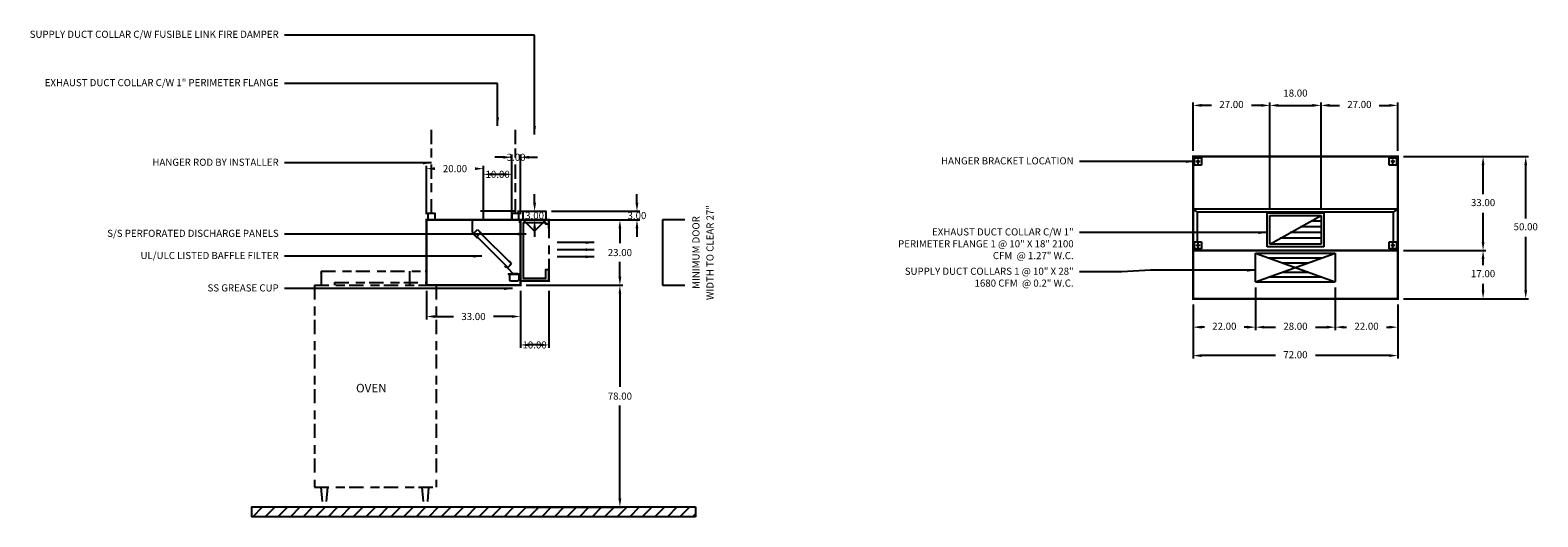
# Model space of a CAD drawing. Units: inches. Extents: x -210 to 320, y 55 to 226.
import ezdxf
from ezdxf.enums import TextEntityAlignment as Align

# ---------------------------------------------------------------- set-up
doc = ezdxf.new("R2010")
doc.units = ezdxf.units.IN
doc.header["$MEASUREMENT"] = 0
doc.linetypes.add('CENTER', pattern=[5.625, 3.75, -1.875])
doc.linetypes.add('DASHED', pattern=[12.1875, 5, -2.5, 3.125, -1.5625])
doc.layers.get('0').update_dxf_attribs({"color": 6})
for name, color, linetype in [('CENTER', 1, 'CENTER'), ('H', 7, 'DASHED'), ('HOOD', 3, 'Continuous'), ('L', 3, 'Continuous'), ('N', 6, 'Continuous')]:
    doc.layers.add(name, color=color, linetype=linetype)
doc.styles.add('S', font='simplex.shx', dxfattribs={"height": 3})
doc.styles.add('XS', font='simplex.shx', dxfattribs={"height": 2.5})
doc.dimstyles.new('SPRINGAIR', dxfattribs={"dimtxt": 3, "dimasz": 3, "dimexe": 1, "dimexo": 2, "dimgap": 2, "dimtad": 0, "dimtih": 1, "dimtoh": 1, "dimzin": 0, "dimdsep": 46, "dimtxsty": 'XS', "dimcen": 0.09, "dimclrd": 6, "dimclre": 6, "dimclrt": 6, "dimadec": 0, "dimazin": 0, "dimtfac": 1, "dimtdec": 4, "dimtofl": 0, "dimtmove": 0, "dimatfit": 3, "dimfxl": 0, "dimtolj": 1, "dimtzin": 0, "dimarcsym": 0})
doc.dimstyles.get("Standard").update_dxf_attribs({"dimtxt": 3, "dimasz": 3, "dimexe": 1, "dimexo": 2, "dimgap": 2, "dimtad": 0, "dimtih": 1, "dimtoh": 1, "dimzin": 0, "dimdsep": 46, "dimtxsty": 'XS', "dimcen": 0.09, "dimclrd": 6, "dimclre": 6, "dimclrt": 6, "dimadec": 0, "dimazin": 0, "dimtfac": 1, "dimtdec": 4, "dimtofl": 0, "dimtmove": 0, "dimatfit": 3, "dimfxl": 0, "dimtolj": 1, "dimtzin": 0, "dimarcsym": 0})

# ---------------------------------------------------------------- blocks, each defined once
blk = doc.blocks.new('*D3')
at = {"color": 6, "lineweight": -2}
for p, q in [((198.57, 129.5), (198.57, 110.5)), ((270.57, 129.5), (270.57, 110.5)), ((227.57, 111.5), (201.57, 111.5)), ((267.57, 111.5), (241.57, 111.5))]:
    blk.add_line(p, q, dxfattribs=at)
at = {"color": 6}
for points in [[(198.57, 111.5), (201.57, 112), (201.57, 111)], [(270.57, 111.5), (267.57, 111), (267.57, 112)]]:
    blk.add_solid(points, dxfattribs=at)
at = {"layer": 'DEFPOINTS'}
for p in [(198.57, 131.5), (270.57, 131.5), (198.57, 111.5)]:
    blk.add_point(p, dxfattribs=at)
at = {"color": 6, "insert": (234.57, 111.5), "char_height": 2.5, "attachment_point": 5, "style": 'XS'}
blk.add_mtext('72.00', dxfattribs=at)
blk = doc.blocks.new('*D4')
at = {"color": 6, "lineweight": -2}
for p, q in [((272.57, 181.5), (316.57, 181.5)), ((315.57, 159.75), (315.57, 178.5)), ((315.57, 134.5), (315.57, 153.25)), ((272.57, 131.5), (316.57, 131.5))]:
    blk.add_line(p, q, dxfattribs=at)
at = {"color": 6}
for points in [[(315.57, 181.5), (316.07, 178.5), (315.07, 178.5)], [(315.57, 131.5), (315.07, 134.5), (316.07, 134.5)]]:
    blk.add_solid(points, dxfattribs=at)
at = {"layer": 'DEFPOINTS'}
for p in [(270.57, 181.5), (315.57, 181.5), (270.57, 131.5)]:
    blk.add_point(p, dxfattribs=at)
at = {"color": 6, "insert": (315.57, 156.5), "char_height": 2.5, "attachment_point": 5, "style": 'XS'}
blk.add_mtext('50.00', dxfattribs=at)
blk = doc.blocks.new('*D5')
at = {"color": 6, "lineweight": -2}
for p, q in [((272.57, 148.5), (301.57, 148.5)), ((300.57, 143.25), (300.57, 145.5)), ((300.57, 134.5), (300.57, 136.75)), ((272.57, 131.5), (301.57, 131.5))]:
    blk.add_line(p, q, dxfattribs=at)
at = {"color": 6}
for points in [[(300.57, 148.5), (301.07, 145.5), (300.07, 145.5)], [(300.57, 131.5), (300.07, 134.5), (301.07, 134.5)]]:
    blk.add_solid(points, dxfattribs=at)
at = {"layer": 'DEFPOINTS'}
for p in [(270.57, 148.5), (300.57, 148.5), (270.57, 131.5)]:
    blk.add_point(p, dxfattribs=at)
at = {"color": 6, "insert": (300.57, 140), "char_height": 2.5, "attachment_point": 5, "style": 'XS'}
blk.add_mtext('17.00', dxfattribs=at)
blk = doc.blocks.new('*D6')
at = {"color": 6, "lineweight": -2}
for p, q in [((272.57, 181.5), (301.57, 181.5)), ((300.57, 168.25), (300.57, 178.5)), ((300.57, 151.5), (300.57, 161.75)), ((272.57, 148.5), (301.57, 148.5))]:
    blk.add_line(p, q, dxfattribs=at)
at = {"color": 6}
for points in [[(300.57, 181.5), (301.07, 178.5), (300.07, 178.5)], [(300.57, 148.5), (300.07, 151.5), (301.07, 151.5)]]:
    blk.add_solid(points, dxfattribs=at)
at = {"layer": 'DEFPOINTS'}
for p in [(270.57, 181.5), (300.57, 181.5), (270.57, 148.5)]:
    blk.add_point(p, dxfattribs=at)
at = {"color": 6, "insert": (300.57, 165), "char_height": 2.5, "attachment_point": 5, "style": 'XS'}
blk.add_mtext('33.00', dxfattribs=at)
blk = doc.blocks.new('*D7')
at = {"color": 6, "lineweight": -2}
for p, q in [((243.57, 183.5), (243.57, 200.5)), ((246.57, 199.5), (250.07, 199.5)), ((264.07, 199.5), (267.57, 199.5)), ((270.57, 183.5), (270.57, 200.5))]:
    blk.add_line(p, q, dxfattribs=at)
at = {"color": 6}
for points in [[(243.57, 199.5), (246.57, 200), (246.57, 199)], [(270.57, 199.5), (267.57, 199), (267.57, 200)]]:
    blk.add_solid(points, dxfattribs=at)
at = {"layer": 'DEFPOINTS'}
for p in [(270.57, 199.5), (243.57, 181.5), (270.57, 181.5)]:
    blk.add_point(p, dxfattribs=at)
at = {"color": 6, "insert": (257.07, 199.5), "char_height": 2.5, "attachment_point": 5, "style": 'XS'}
blk.add_mtext('27.00', dxfattribs=at)
blk = doc.blocks.new('*D8')
at = {"color": 6, "lineweight": -2}
for p, q in [((225.57, 162.75), (225.57, 200.5)), ((228.57, 199.5), (240.57, 199.5)), ((243.57, 162.75), (243.57, 200.5))]:
    blk.add_line(p, q, dxfattribs=at)
at = {"color": 6}
for points in [[(225.57, 199.5), (228.57, 200), (228.57, 199)], [(243.57, 199.5), (240.57, 199), (240.57, 200)]]:
    blk.add_solid(points, dxfattribs=at)
at = {"layer": 'DEFPOINTS'}
for p in [(243.57, 199.5), (225.57, 160.75), (243.57, 160.75)]:
    blk.add_point(p, dxfattribs=at)
at = {"color": 6, "insert": (234.57, 203.5), "char_height": 2.5, "attachment_point": 5, "style": 'XS'}
blk.add_mtext('18.00', dxfattribs=at)
blk = doc.blocks.new('*D9')
at = {"color": 6, "lineweight": -2}
for p, q in [((198.57, 183.5), (198.57, 200.5)), ((205.07, 199.5), (201.57, 199.5)), ((222.57, 199.5), (219.07, 199.5)), ((225.57, 183.5), (225.57, 200.5))]:
    blk.add_line(p, q, dxfattribs=at)
at = {"color": 6}
for points in [[(198.57, 199.5), (201.57, 200), (201.57, 199)], [(225.57, 199.5), (222.57, 199), (222.57, 200)]]:
    blk.add_solid(points, dxfattribs=at)
at = {"layer": 'DEFPOINTS'}
for p in [(198.57, 199.5), (198.57, 181.5), (225.57, 181.5)]:
    blk.add_point(p, dxfattribs=at)
at = {"color": 6, "insert": (212.07, 199.5), "char_height": 2.5, "attachment_point": 5, "style": 'XS'}
blk.add_mtext('27.00', dxfattribs=at)
blk = doc.blocks.new('*D10')
at = {"color": 6, "lineweight": -2}
for p, q in [((248.57, 129.5), (248.57, 120.5)), ((270.57, 129.5), (270.57, 120.5)), ((251.57, 121.5), (252.57, 121.5)), ((266.57, 121.5), (267.57, 121.5))]:
    blk.add_line(p, q, dxfattribs=at)
at = {"color": 6}
for points in [[(248.57, 121.5), (251.57, 122), (251.57, 121)], [(270.57, 121.5), (267.57, 121), (267.57, 122)]]:
    blk.add_solid(points, dxfattribs=at)
at = {"layer": 'DEFPOINTS'}
for p in [(248.57, 131.5), (270.57, 131.5), (270.57, 121.5)]:
    blk.add_point(p, dxfattribs=at)
at = {"color": 6, "insert": (259.57, 121.5), "char_height": 2.5, "attachment_point": 5, "style": 'XS'}
blk.add_mtext('22.00', dxfattribs=at)
blk = doc.blocks.new('*D11')
at = {"color": 6, "lineweight": -2}
for p, q in [((220.57, 135.5), (220.57, 120.5)), ((248.57, 135.5), (248.57, 120.5)), ((223.57, 121.5), (227.57, 121.5)), ((241.57, 121.5), (245.57, 121.5))]:
    blk.add_line(p, q, dxfattribs=at)
at = {"color": 6}
for points in [[(220.57, 121.5), (223.57, 122), (223.57, 121)], [(248.57, 121.5), (245.57, 121), (245.57, 122)]]:
    blk.add_solid(points, dxfattribs=at)
at = {"layer": 'DEFPOINTS'}
for p in [(220.57, 137.5), (248.57, 137.5), (248.57, 121.5)]:
    blk.add_point(p, dxfattribs=at)
at = {"color": 6, "insert": (234.57, 121.5), "char_height": 2.5, "attachment_point": 5, "style": 'XS'}
blk.add_mtext('28.00', dxfattribs=at)
blk = doc.blocks.new('*D12')
at = {"color": 6, "lineweight": -2}
for p, q in [((198.57, 129.5), (198.57, 120.5)), ((220.57, 129.5), (220.57, 120.5)), ((202.57, 121.5), (201.57, 121.5)), ((217.57, 121.5), (216.57, 121.5))]:
    blk.add_line(p, q, dxfattribs=at)
at = {"color": 6}
for points in [[(198.57, 121.5), (201.57, 122), (201.57, 121)], [(220.57, 121.5), (217.57, 121), (217.57, 122)]]:
    blk.add_solid(points, dxfattribs=at)
at = {"layer": 'DEFPOINTS'}
for p in [(198.57, 131.5), (220.57, 131.5), (198.57, 121.5)]:
    blk.add_point(p, dxfattribs=at)
at = {"color": 6, "insert": (209.57, 121.5), "char_height": 2.5, "attachment_point": 5, "style": 'XS'}
blk.add_mtext('22.00', dxfattribs=at)
blk = doc.blocks.new('*D31')
at = {"color": 6, "lineweight": -2}
for p, q in [((-36.03, 159.25), (-2.03, 159.25)), ((-3.03, 156.25), (-3.03, 151)), ((-3.03, 139.25), (-3.03, 144.5)), ((-36.03, 136.25), (-2.03, 136.25))]:
    blk.add_line(p, q, dxfattribs=at)
at = {"color": 6, "lineweight": -3}
for points in [[(-3.53, 156.25), (-2.53, 156.25), (-3.03, 159.25)], [(-3.53, 139.25), (-2.53, 139.25), (-3.03, 136.25)]]:
    blk.add_solid(points, dxfattribs=at)
at = {"layer": 'DEFPOINTS', "color": 0, "lineweight": -3}
for p in [(-38.03, 159.25), (-38.03, 136.25), (-3.03, 136.25)]:
    blk.add_point(p, dxfattribs=at)
at = {"color": 6, "insert": (-3.03, 147.75), "char_height": 2.5, "attachment_point": 5, "style": 'XS'}
blk.add_mtext('\\A1;23.00', dxfattribs=at)
blk = doc.blocks.new('*D32')
at = {"color": 6, "lineweight": -2}
for p, q in [((-36.03, 136.25), (-2.03, 136.25)), ((-3.03, 133.25), (-3.03, 100.5)), ((-3.03, 61.25), (-3.03, 94)), ((-36.03, 58.25), (-2.03, 58.25))]:
    blk.add_line(p, q, dxfattribs=at)
at = {"color": 6, "lineweight": -3}
for points in [[(-3.53, 133.25), (-2.53, 133.25), (-3.03, 136.25)], [(-3.53, 61.25), (-2.53, 61.25), (-3.03, 58.25)]]:
    blk.add_solid(points, dxfattribs=at)
at = {"layer": 'DEFPOINTS', "color": 0, "lineweight": -3}
for p in [(-38.03, 136.25), (-38.03, 58.25), (-3.03, 58.25)]:
    blk.add_point(p, dxfattribs=at)
at = {"color": 6, "insert": (-3.03, 97.25), "char_height": 2.5, "attachment_point": 5, "style": 'XS'}
blk.add_mtext('\\A1;78.00', dxfattribs=at)
blk = doc.blocks.new('*D33')
at = {"color": 6, "lineweight": -2}
for p, q in [((2.97, 165.25), (2.97, 168.25)), ((-27.03, 162.25), (3.97, 162.25)), ((-27.03, 159.25), (3.97, 159.25)), ((2.97, 156.25), (2.97, 153.25))]:
    blk.add_line(p, q, dxfattribs=at)
at = {"color": 6, "lineweight": -3}
for points in [[(2.47, 165.25), (3.47, 165.25), (2.97, 162.25)], [(2.47, 156.25), (3.47, 156.25), (2.97, 159.25)]]:
    blk.add_solid(points, dxfattribs=at)
at = {"layer": 'DEFPOINTS', "color": 0, "lineweight": -3}
for p in [(-29.03, 162.25), (-29.03, 159.25), (2.97, 162.25)]:
    blk.add_point(p, dxfattribs=at)
at = {"color": 6, "insert": (2.97, 160.75), "char_height": 2.5, "attachment_point": 5, "style": 'XS'}
blk.add_mtext('\\A1;3.00', dxfattribs=at)
blk = doc.blocks.new('FLOORCENTRE')
at = {"layer": 'L'}
for p, q in [((-49.33, -3.46), (-45.87, 0)), ((-44.91, -3.46), (-41.45, 0)), ((-40.49, -3.46), (-37.03, 0)), ((-36.07, -3.46), (-32.61, 0)), ((-31.65, -3.46), (-28.19, 0)), ((-27.23, -3.46), (-23.77, 0)), ((-22.81, -3.46), (-19.35, 0)), ((-18.39, -3.46), (-14.93, 0)), ((-13.97, -3.46), (-10.51, 0)), ((-9.55, -3.46), (-6.09, 0)), ((-5.14, -3.46), (-1.67, 0)), ((-0.72, -3.46), (2.75, 0)), ((3.7, -3.46), (7.17, 0)), ((8.12, -3.46), (11.59, 0)), ((12.54, -3.46), (16.01, 0)), ((16.96, -3.46), (20.43, 0)), ((21.38, -3.46), (24.85, 0)), ((25.8, -3.46), (29.26, 0)), ((30.22, -3.46), (33.68, 0)), ((34.64, -3.46), (38.1, 0)), ((39.06, -3.46), (42.52, 0)), ((43.48, -3.46), (46.94, 0)), ((47.9, -3.46), (51.36, 0)), ((52.32, -3.46), (55.78, 0)), ((56.74, -3.46), (60.2, 0)), ((61.16, -3.46), (64.62, 0)), ((65.58, -3.46), (69.04, 0)), ((69.99, -3.46), (73.46, 0)), ((74.41, -3.46), (77.88, 0)), ((78.83, -3.46), (82.3, 0)), ((83.25, -3.46), (86.72, 0)), ((87.67, -3.46), (91.14, 0)), ((92.09, -3.46), (95.56, 0)), ((96.51, -3.46), (99.98, 0)), ((100.93, -3.46), (104.39, 0)), ((47.9, -3.46), (49.81, -1.56)), ((105.35, -3.46), (106.39, -2.43))]:
    blk.add_line(p, q, dxfattribs=at)
blk = doc.blocks.new('*D34')
at = {"color": 6, "lineweight": -2}
for p, q in [((-38.03, 134.25), (-38.03, 114.25)), ((-28.03, 134.25), (-28.03, 114.25)), ((-31.03, 115.25), (-35.03, 115.25))]:
    blk.add_line(p, q, dxfattribs=at)
at = {"color": 6, "lineweight": -3}
for points in [[(-35.03, 115.75), (-35.03, 114.75), (-38.03, 115.25)], [(-31.03, 115.75), (-31.03, 114.75), (-28.03, 115.25)]]:
    blk.add_solid(points, dxfattribs=at)
at = {"layer": 'DEFPOINTS', "color": 0, "lineweight": -3}
for p in [(-38.03, 136.25), (-28.03, 136.25), (-38.03, 115.25)]:
    blk.add_point(p, dxfattribs=at)
at = {"color": 6, "insert": (-33.03, 115.25), "char_height": 2.5, "attachment_point": 5, "style": 'XS'}
blk.add_mtext('\\A1;10.00', dxfattribs=at)
blk = doc.blocks.new('*D35')
at = {"color": 6, "lineweight": -2}
for p, q in [((-71.03, 134.25), (-71.03, 124.25)), ((-38.03, 134.25), (-38.03, 124.25)), ((-68.03, 125.25), (-61.53, 125.25)), ((-41.03, 125.25), (-47.53, 125.25))]:
    blk.add_line(p, q, dxfattribs=at)
at = {"color": 6, "lineweight": -3}
for points in [[(-68.03, 125.75), (-68.03, 124.75), (-71.03, 125.25)], [(-41.03, 125.75), (-41.03, 124.75), (-38.03, 125.25)]]:
    blk.add_solid(points, dxfattribs=at)
at = {"layer": 'DEFPOINTS', "color": 0, "lineweight": -3}
for p in [(-71.03, 136.25), (-38.03, 136.25), (-71.03, 125.25)]:
    blk.add_point(p, dxfattribs=at)
at = {"color": 6, "insert": (-54.53, 125.25), "char_height": 2.5, "attachment_point": 5, "style": 'XS'}
blk.add_mtext('\\A1;33.00', dxfattribs=at)
blk = doc.blocks.new('S_HANGER_BRACKET1')
at = {"layer": 'H'}
blk.add_line((2.12, 2.39), (2.12, 33.06), dxfattribs=at)
at = {"layer": 'L'}
blk.add_lwpolyline([(0.87, 0.14), (3.37, 0.14), (3.37, 2.39), (0.87, 2.39)], close=True, dxfattribs=at)
blk = doc.blocks.new('A$C3D6C0FB4')
at = {"linetype": 'Continuous'}
blk.add_blockref('S_HANGER_BRACKET1', (-0.87, -0.14), dxfattribs=at)
blk = doc.blocks.new('S_HANGER_BRACKET')
at = {"layer": 'H'}
blk.add_line((2.12, 2.39), (2.12, 33.06), dxfattribs=at)
at = {"layer": 'L'}
blk.add_lwpolyline([(0.87, 0.14), (3.37, 0.14), (3.37, 2.39), (0.87, 2.39)], close=True, dxfattribs=at)
blk = doc.blocks.new('A$C3D6C0FB3')
at = {"linetype": 'Continuous'}
blk.add_blockref('S_HANGER_BRACKET', (-0.87, -0.14), dxfattribs=at)
blk = doc.blocks.new('*D36')
at = {"color": 6, "lineweight": -2}
for p, q in [((-71.03, 161.25), (-71.03, 178.25)), ((-51.03, 161.25), (-51.03, 178.25))]:
    blk.add_line(p, q, dxfattribs=at)
at = {"color": 6, "lineweight": -3}
for points in [[(-68.03, 177.75), (-68.03, 176.75), (-71.03, 177.25)], [(-54.03, 177.75), (-54.03, 176.75), (-51.03, 177.25)]]:
    blk.add_solid(points, dxfattribs=at)
at = {"layer": 'DEFPOINTS', "color": 0, "lineweight": -3}
for p in [(-71.03, 177.25), (-71.03, 159.25), (-51.03, 159.25)]:
    blk.add_point(p, dxfattribs=at)
at = {"color": 6, "insert": (-61.03, 177.25), "char_height": 2.5, "attachment_point": 5, "style": 'XS'}
blk.add_mtext('\\A1;20.00', dxfattribs=at)
blk = doc.blocks.new('*D37')
at = {"color": 6, "lineweight": -2}
for p, q in [((-33.03, 165.25), (-33.03, 168.25)), ((-39.03, 162.25), (-32.03, 162.25)), ((-39.03, 159.25), (-32.03, 159.25)), ((-33.03, 156.25), (-33.03, 153.25))]:
    blk.add_line(p, q, dxfattribs=at)
at = {"color": 6, "lineweight": -3}
for points in [[(-33.53, 165.25), (-32.53, 165.25), (-33.03, 162.25)], [(-33.53, 156.25), (-32.53, 156.25), (-33.03, 159.25)]]:
    blk.add_solid(points, dxfattribs=at)
at = {"layer": 'DEFPOINTS', "color": 0, "lineweight": -3}
for p in [(-41.03, 162.25), (-41.03, 159.25), (-33.03, 162.25)]:
    blk.add_point(p, dxfattribs=at)
at = {"color": 6, "insert": (-33.03, 160.75), "char_height": 2.5, "attachment_point": 5, "style": 'XS'}
blk.add_mtext('\\A1;3.00', dxfattribs=at)
blk = doc.blocks.new('*D38')
at = {"color": 6, "lineweight": -2}
for p, q in [((-44.03, 181.25), (-47.03, 181.25)), ((-41.03, 161.25), (-41.03, 182.25)), ((-38.03, 161.25), (-38.03, 182.25)), ((-35.03, 181.25), (-32.03, 181.25))]:
    blk.add_line(p, q, dxfattribs=at)
at = {"color": 6, "lineweight": -3}
for points in [[(-44.03, 181.75), (-44.03, 180.75), (-41.03, 181.25)], [(-35.03, 181.75), (-35.03, 180.75), (-38.03, 181.25)]]:
    blk.add_solid(points, dxfattribs=at)
at = {"layer": 'DEFPOINTS', "color": 0, "lineweight": -3}
for p in [(-41.03, 181.25), (-41.03, 159.25), (-38.03, 159.25)]:
    blk.add_point(p, dxfattribs=at)
at = {"color": 6, "insert": (-39.53, 181.25), "char_height": 2.5, "attachment_point": 5, "style": 'XS'}
blk.add_mtext('\\A1;3.00', dxfattribs=at)
blk = doc.blocks.new('*D39')
at = {"color": 6, "lineweight": -2}
for p, q in [((-51.03, 161.25), (-51.03, 176.25)), ((-44.03, 175.25), (-48.03, 175.25)), ((-41.03, 161.25), (-41.03, 176.25))]:
    blk.add_line(p, q, dxfattribs=at)
at = {"color": 6, "lineweight": -3}
for points in [[(-48.03, 175.75), (-48.03, 174.75), (-51.03, 175.25)], [(-44.03, 175.75), (-44.03, 174.75), (-41.03, 175.25)]]:
    blk.add_solid(points, dxfattribs=at)
at = {"layer": 'DEFPOINTS', "color": 0, "lineweight": -3}
for p in [(-51.03, 175.25), (-51.03, 159.25), (-41.03, 159.25)]:
    blk.add_point(p, dxfattribs=at)
at = {"color": 6, "insert": (-46.03, 175.25), "char_height": 2.5, "attachment_point": 5, "style": 'XS'}
blk.add_mtext('\\A1;10.00', dxfattribs=at)
blk = doc.blocks.new('16VEEXTRACTOR')
at = {"layer": 'HOOD'}
for p, q in [((267.81, 178.66), (267.71, 178.66)), ((267.71, 178.66), (267.81, 178.66)), ((267.81, 178.66), (267.71, 178.66)), ((267.71, 178.66), (267.71, 159.71)), ((267.81, 177.66), (267.81, 178.66)), ((267.81, 178.66), (267.81, 177.66)), ((268.01, 177.66), (267.81, 177.66)), ((268.01, 177.66), (267.81, 177.66)), ((267.91, 178.66), (284.71, 178.66)), ((267.91, 178.66), (267.91, 177.76)), ((268.01, 178.56), (268.01, 177.66)), ((268.01, 178.56), (268.01, 177.66)), ((282.79, 175.23), (281.38, 173.82)), ((282.79, 175.23), (281.38, 173.82)), ((282.79, 175.23), (281.38, 173.82)), ((284.21, 173.82), (282.79, 175.23)), ((284.21, 173.82), (282.79, 175.23)), ((284.21, 173.82), (282.79, 175.23)), ((284.71, 178.66), (284.71, 174.18)), ((282.72, 172.48), (283.08, 172.83)), ((282.72, 172.48), (283.08, 172.83)), ((283.08, 172.83), (282.72, 172.48)), ((283.08, 172.83), (282.72, 172.48)), ((282.86, 172.34), (282.72, 172.48)), ((282.86, 172.34), (282.72, 172.48)), ((282.72, 172.48), (282.86, 172.34)), ((282.72, 172.48), (282.86, 172.34)), ((284.71, 174.18), (282.86, 172.34)), ((282.86, 172.48), (284.21, 173.82)), ((282.86, 172.48), (284.21, 173.82)), ((284.21, 173.82), (282.86, 172.48)), ((284.28, 173.75), (282.86, 172.34)), ((284.28, 173.75), (282.86, 172.34)), ((282.86, 172.34), (284.28, 173.75)), ((282.86, 172.34), (284.28, 173.75)), ((268.58, 159.71), (267.71, 159.71)), ((268.53, 159.66), (267.71, 159.66)), ((267.71, 159.66), (267.71, 155.69)), ((271.96, 159.66), (267.71, 159.66)), ((267.71, 159.54), (267.71, 159.6)), ((267.71, 159.54), (271.96, 159.54)), ((271.96, 159.54), (267.71, 159.54)), ((268.21, 159.54), (268.21, 157.79)), ((268.58, 159.66), (268.58, 159.71)), ((268.58, 159.66), (270.21, 159.66)), ((272.27, 161.72), (270.21, 159.66)), ((270.77, 163.21), (271.66, 164.1)), ((270.77, 163.21), (271.66, 164.1)), ((272.19, 161.8), (270.77, 163.21)), ((272.19, 161.8), (270.77, 163.21)), ((272.04, 161.98), (270.89, 163.13)), ((270.9, 163.08), (272.06, 161.93)), ((271.46, 157.79), (271.46, 159.54)), ((271.96, 159.66), (271.96, 159.54)), ((272.18, 161.79), (273.04, 162.18)), ((273.09, 162.32), (272.64, 162.11)), ((273.18, 162.14), (273.09, 162.32)), ((267.66, 155.69), (267.71, 156.04)), ((267.68, 155.66), (267.68, 155.66)), ((268.96, 157.04), (270.71, 157.04))]:
    blk.add_line(p, q, dxfattribs=at)
blk.add_lwpolyline([(270.86, 163.13), (281.82, 174.09), (283.06, 172.85), (272.1, 161.89)], close=True, dxfattribs=at)
at = {"layer": 'HOOD', "const_width": 0.0312}
blk.add_lwpolyline([(268.55, 159.67, 1), (268.58, 159.67, 1)], format="xyb", close=True, dxfattribs=at)
at = {"layer": 'HOOD', "const_width": 0.08}
for points in [[(271.66, 164.1), (270.77, 163.21), (272.19, 161.8), (273.04, 162.18)], [(272.64, 162.11), (273.09, 162.32), (273.18, 162.14), (272.27, 161.72), (272.27, 161.72)]]:
    blk.add_lwpolyline(points, dxfattribs=at)
at = {"layer": 'HOOD'}
for centre, radius, start, end in [((267.68, 155.69), 0.025, 180, 270), ((267.68, 155.69), 0.025, 270, 0), ((268.96, 157.79), 0.75, 180, 270), ((270.71, 157.79), 0.75, 270, 0)]:
    blk.add_arc(centre, radius, start, end, dxfattribs=at)
blk = doc.blocks.new('MINIMUM_DOOR_WIDTH')
at = {"layer": 'N'}
for p, q in [((283.82, 147.79), (283.82, 124.79)), ((283.82, 147.79), (283.82, 124.79)), ((291.67, 147.79), (283.82, 147.79)), ((283.82, 124.79), (291.67, 124.79))]:
    blk.add_line(p, q, dxfattribs=at)
at = {"layer": 'N', "style": 'XS'}
for s, p in [('MINIMUM DOOR', (295.9, 136.28)), ('WIDTH TO CLEAR 27"', (300.84, 136.28))]:
    blk.add_text(s, height=2.5004, rotation=90, dxfattribs=at).set_placement(p, align=Align.MIDDLE)
blk = doc.blocks.new('mp_revlow_23_right')
at = {"color": 2, "const_width": 0.8}
for points in [[(0, 0), (10, 0), (10, -3)], [(0, -21.5), (10, -21.5), (10, -17.5)]]:
    blk.add_lwpolyline(points, dxfattribs=at)
at = {"color": 3}
blk.add_lwpolyline([(1, 0), (1, 3), (9, 3), (9, 0), (5, -4), (1, 0)], dxfattribs=at)
at = {"color": 7}
blk.add_lwpolyline([(10, -1.5), (9, -1.5), (9, -1), (1, -1), (1, -20.5), (9, -20.5), (9, -17.5), (10, -17.5)], dxfattribs=at)
at = {"color": 7, "linetype": 'DASHED'}
blk.add_lwpolyline([(10, -1.5), (10, -20.5)], dxfattribs=at)
for points in [[(26, -8), (13, -8)], [(26, -10.5), (13, -10.5)], [(26, -13), (13, -13)]]:
    blk.add_leader(points, dimstyle='SPRINGAIR')

msp = doc.modelspace()

# ---------------------------------------------------------------- linework, layer by layer
at = {"color": 3}
for p, q in [((224.57, 149.75), (224.57, 161.75)), ((224.57, 161.75), (244.57, 161.75)), ((225.57, 150.75), (225.57, 160.75)), ((225.57, 150.75), (243.57, 160.75)), ((225.57, 160.75), (243.57, 160.75)), ((243.57, 160.75), (243.57, 150.75)), ((244.57, 161.75), (244.57, 149.75)), ((243.57, 154.75), (232.77, 154.75)), ((243.57, 156.75), (236.37, 156.75)), ((243.57, 158.75), (239.97, 158.75)), ((244.57, 149.75), (224.57, 149.75)), ((243.57, 150.75), (225.57, 150.75)), ((243.57, 152.75), (229.17, 152.75)), ((220.57, 137.5), (220.57, 147.5)), ((220.57, 137.5), (248.57, 147.5)), ((220.57, 147.5), (248.57, 147.5)), ((220.57, 147.5), (248.57, 137.5)), ((225.237, 145.833), (243.903, 145.833)), ((229.903, 144.167), (239.237, 144.167)), ((248.57, 147.5), (248.57, 137.5)), ((225.237, 139.167), (243.903, 139.167)), ((229.903, 140.833), (239.237, 140.833)), ((220.57, 137.5), (248.57, 137.5))]:
    msp.add_line(p, q, dxfattribs=at)
at = {"color": 2, "const_width": 0.8}
for points in [[(270.57, 181.5), (270.57, 148.5), (198.57, 148.5), (198.57, 181.5), (270.57, 181.5)], [(-38.034, 159.254), (-38.034, 136.254), (-71.034, 136.254), (-71.034, 159.254), (-38.034, 159.254)]]:
    msp.add_lwpolyline(points, dxfattribs=at)
at = {"color": 3}
for points in [[(-40.034, 162.254), (-52.034, 162.254)], [(-51.034, 159.254), (-51.034, 162.254)], [(-41.034, 159.254), (-41.034, 162.254)], [(270.57, 163), (198.57, 163)], [(200.07, 151.5), (200.07, 162), (198.57, 163)], [(269.07, 162), (200.07, 162)], [(269.07, 151.5), (269.07, 162), (270.57, 163)]]:
    msp.add_lwpolyline(points, dxfattribs=at)
at = {"color": 3, "const_width": 0.8}
msp.add_lwpolyline([(270.57, 148.5), (270.57, 131.5), (198.57, 131.5), (198.57, 148.5)], dxfattribs=at)
at = {"layer": 'CENTER'}
for p, q in [((200.32, 179), (200.32, 180.5)), ((268.82, 179), (268.82, 180.5)), ((201.07, 179.75), (199.57, 179.75)), ((269.57, 179.75), (268.07, 179.75)), ((201.07, 150.25), (199.57, 150.25)), ((200.32, 149.5), (200.32, 151)), ((269.57, 150.25), (268.07, 150.25)), ((268.82, 149.5), (268.82, 151))]:
    msp.add_line(p, q, dxfattribs=at)
at = {"layer": 'H'}
for p, q in [((-108.108, 141.248), (-71.032, 141.248)), ((-108.108, 141.248), (-108.108, 136.282)), ((-110.417, 136.282), (-110.417, 65.206)), ((-110.417, 136.282), (-67.674, 136.282)), ((-103.415, 137.176), (-71.032, 137.176)), ((-103.415, 137.176), (-103.415, 136.282)), ((-67.674, 136.282), (-67.674, 65.183)), ((-110.394, 65.183), (-67.674, 65.183)), ((-108.181, 65.183), (-107.604, 58.254)), ((-105.872, 65.183), (-106.449, 58.254)), ((-72.632, 65.183), (-72.055, 58.254)), ((-70.323, 65.183), (-70.9, 58.254))]:
    msp.add_line(p, q, dxfattribs=at)
for centre, start, end in [((-108.131, 140.541), 0, 90), ((-67.698, 136.259), 0, 90), ((-110.394, 65.206), 180, 270), ((-67.698, 65.206), 270, 0)]:
    msp.add_arc(centre, 0.0231, start, end, dxfattribs=at)
at = {"layer": 'L'}
for p, q in [((199.07, 181), (201.57, 181)), ((199.07, 178.5), (199.07, 181)), ((201.57, 181), (201.57, 178.5)), ((267.57, 181), (270.07, 181)), ((267.57, 178.5), (267.57, 181)), ((270.07, 181), (270.07, 178.5)), ((201.57, 178.5), (199.07, 178.5)), ((270.07, 178.5), (267.57, 178.5)), ((199.07, 151.5), (201.57, 151.5)), ((199.07, 149), (199.07, 151.5)), ((201.57, 149), (199.07, 149)), ((201.57, 151.5), (201.57, 149)), ((267.57, 151.5), (270.07, 151.5)), ((267.57, 149), (267.57, 151.5)), ((270.07, 149), (267.57, 149)), ((270.07, 151.5), (270.07, 149)), ((-132.631, 58.254), (23.563, 58.254)), ((-132.631, 58.254), (-132.631, 54.79)), ((23.563, 54.79), (-132.631, 54.79)), ((23.563, 58.254), (23.563, 54.79))]:
    msp.add_line(p, q, dxfattribs=at)
at = {"layer": 'L', "color": 0}
msp.add_line((-77.025, 141.248), (-77.025, 136.282), dxfattribs=at)
at = {"layer": 'L'}
for centre in [(200.32, 179.75), (268.82, 179.75), (200.32, 150.25), (268.82, 150.25)]:
    msp.add_circle(centre, 0.266, dxfattribs=at)
at = {"layer": 'L', "color": 3, "linetype": 'ByBlock'}
msp.add_point((-38.034, 159.254), dxfattribs=at)
msp.add_point((-38.034, 159.254), dxfattribs=at)
msp.add_point((-38.034, 159.254), dxfattribs=at)

# ---------------------------------------------------------------- block references
for name, p in [('A$C3D6C0FB4', (-70.534, 159.254)), ('A$C3D6C0FB3', (-41.034, 159.254)), ('mp_revlow_23_right', (-38.034, 159.254)), ('MINIMUM_DOOR_WIDTH', (-271.854, 11.465)), ('FLOORCENTRE', (-82.825, 58.254))]:
    msp.add_blockref(name, p)
at = {"xscale": -1}
msp.add_blockref('16VEEXTRACTOR', (229.675, -19.407), dxfattribs=at)

# ---------------------------------------------------------------- texts
at = {"color": 6, "char_height": 2.5, "attachment_point": 3, "style": 'XS'}
for s, insert, width in [('SUPPLY DUCT COLLAR C/W FUSIBLE LINK FIRE DAMPER', (-123.034, 225.754), 128.07), ('EXHAUST DUCT COLLAR C/W 1" PERIMETER FLANGE', (-123.034, 208.754), 128.07), ('HANGER ROD BY INSTALLER', (-123.034, 180.754), 128.07), ('HANGER BRACKET LOCATION', (156.57, 181.25), 66), ('S/S PERFORATED DISCHARGE PANELS', (-123.034, 155.754), 128.07), ('EXHAUST DUCT COLLAR C/W 1" PERIMETER FLANGE 1 @ 10" X 18" 2100 CFM  @ 1.27" W.C.', (156.57, 156.25), 66), ('UL/ULC LISTED BAFFLE FILTER', (-123.034, 147.954), 128.07), ('SUPPLY DUCT COLLARS 1 @ 10" X 28" 1680 CFM  @ 0.2" W.C.', (156.57, 142.417), 66), ('SS GREASE CUP', (-123.034, 136.554), 128.07)]:
    msp.add_mtext(s, dxfattribs=dict(at, insert=insert, width=width))
at = {"layer": 'N', "style": 'S'}
msp.add_text('OVEN', height=3.0005, dxfattribs=at).set_placement((-90.459, 99.678), align=Align.MIDDLE)

# ---------------------------------------------------------------- dimensions: what is measured, and where the dimension line sits
for base, p1, p2, angle, picture, middle, dimtype in [((234.57, 199.5), (243.57, 160.75), (225.57, 160.75), 180, '*D8', (234.57, 203.5), 129), ((212.07, 199.5), (198.57, 181.5), (225.57, 181.5), 0, '*D9', (212.07, 199.5), 129), ((257.07, 199.5), (270.57, 181.5), (243.57, 181.5), 180, '*D7', (257.07, 199.5), 129), ((-41.034, 181.254), (-38.034, 159.254), (-41.034, 159.254), 180, '*D38', (-39.534, 181.254), 161), ((315.57, 156.5), (270.57, 181.5), (270.57, 131.5), 270, '*D4', (315.57, 156.5), 129), ((300.57, 165), (270.57, 181.5), (270.57, 148.5), 270, '*D6', (300.57, 165), 129), ((-71.034, 177.254), (-51.034, 159.254), (-71.034, 159.254), 180, '*D36', (-61.034, 177.254), 161), ((-51.034, 175.254), (-41.034, 159.254), (-51.034, 159.254), 180, '*D39', (-46.034, 175.254), 161), ((-33.034, 162.254), (-41.034, 159.254), (-41.034, 162.254), 90, '*D37', (-33.034, 160.754), 161), ((2.966, 162.254), (-29.034, 159.254), (-29.034, 162.254), 90, '*D33', (2.966, 160.754), 161), ((-3.034, 136.254), (-38.034, 159.254), (-38.034, 136.254), 270, '*D31', (-3.034, 147.754), 161), ((300.57, 140), (270.57, 148.5), (270.57, 131.5), 270, '*D5', (300.57, 140), 129), ((-71.034, 125.254), (-38.034, 136.254), (-71.034, 136.254), 180, '*D35', (-54.534, 125.254), 161), ((-3.034, 58.254), (-38.034, 136.254), (-38.034, 58.254), 270, '*D32', (-3.034, 97.254), 161), ((-38.034, 115.254), (-28.034, 136.254), (-38.034, 136.254), 180, '*D34', (-33.034, 115.254), 161), ((234.57, 121.5), (248.57, 137.5), (220.57, 137.5), 180, '*D11', (234.57, 121.5), 129), ((234.57, 111.5), (198.57, 131.5), (270.57, 131.5), 0, '*D3', (234.57, 111.5), 129), ((209.57, 121.5), (198.57, 131.5), (220.57, 131.5), 0, '*D12', (209.57, 121.5), 129), ((259.57, 121.5), (270.57, 131.5), (248.57, 131.5), 180, '*D10', (259.57, 121.5), 129)]:
    dim = msp.add_linear_dim(base=base, p1=p1, p2=p2, angle=angle, dimstyle='Standard')
    dim.commit()
    dim.dimension.update_dxf_attribs({"geometry": picture, "text_midpoint": middle, "dimtype": dimtype})

# ---------------------------------------------------------------- leaders
at = {"color": 6}
for points in [[(-33.034, 189.254), (-33.034, 224.254), (-121.034, 224.254)], [(-46.034, 192.254), (-46.034, 207.254), (-121.034, 207.254)], [(-69.284, 179.254), (-96.034, 179.254), (-106.034, 179.254), (-121.034, 179.254)], [(199.07, 179.75), (183.57, 179.75), (173.57, 179.75), (158.57, 179.75)], [(-36.034, 154.254), (-96.034, 154.254), (-106.034, 154.254), (-121.034, 154.254)], [(224.57, 154.75), (183.57, 154.75), (173.57, 154.75), (158.57, 154.75)], [(-51.534, 146.454), (-96.034, 146.454), (-106.034, 146.454), (-121.034, 146.454)], [(220.57, 141.5), (183.57, 141.5), (173.57, 140.917), (158.57, 140.917)], [(-40.784, 135.054), (-96.034, 135.054), (-106.034, 135.054), (-121.034, 135.054)]]:
    msp.add_leader(points, dimstyle='Standard', dxfattribs=at)

doc.saveas('drawing.dxf')
